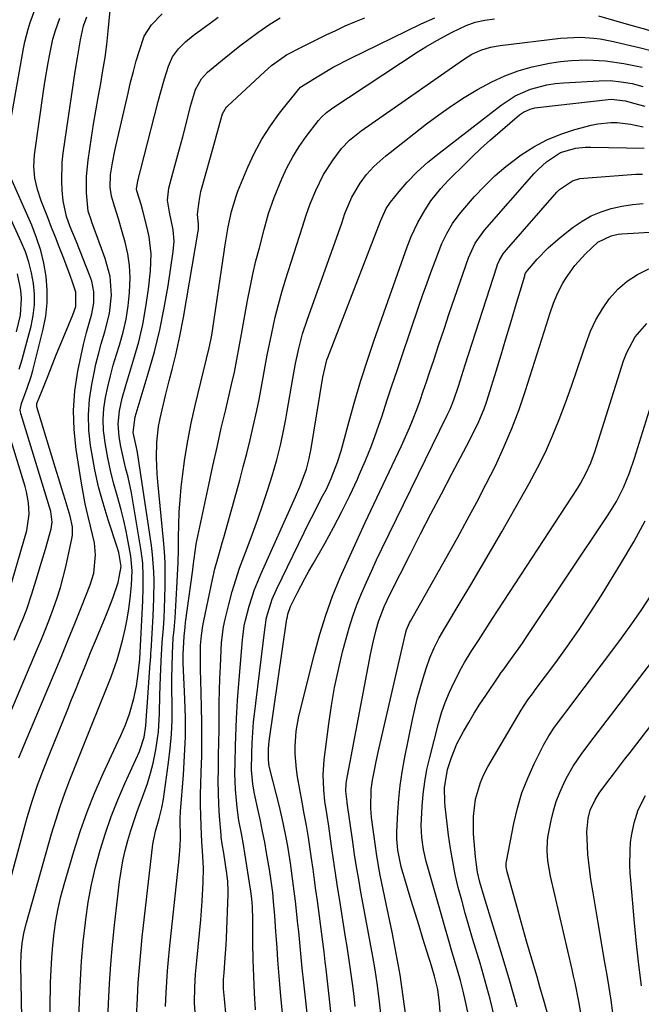
# Model space of a CAD drawing. Units: inches. Extents: x 1831303 to 1836640, y 473856 to 480303.
# Drawn here: x 1833422 to 1833581, y 474088 to 474340 of the extents above; entities that cross this region are included whole.
import ezdxf

# ---------------------------------------------------------------- set-up
doc = ezdxf.new("R2010")
doc.units = ezdxf.units.IN
doc.header["$MEASUREMENT"] = 0
doc.layers.add('7', color=7, linetype='Continuous')
doc.layers.add('8', color=7, linetype='Continuous')

msp = doc.modelspace()

# ---------------------------------------------------------------- linework, layer by layer
at = {"layer": '7', "color": 18}
for points in [[(1833419.45, 474314.41, 1874), (1833422.68, 474332.74, 1874), (1833423.02, 474334.43, 1874), (1833423.9, 474337.75, 1874), (1833424.44, 474339.39, 1874), (1833425.63, 474342.63, 1874)], [(1833422.29, 474084.58, 1882), (1833422.07, 474098.2, 1882), (1833422.13, 474100.92, 1882), (1833422.37, 474103.63, 1882), (1833422.82, 474106.32, 1882), (1833423.46, 474108.96, 1882), (1833429.91, 474131.69, 1882), (1833430.96, 474135.2, 1882), (1833432.08, 474138.68, 1882), (1833433.31, 474142.13, 1882), (1833434.6, 474145.56, 1882), (1833435.95, 474148.97, 1882), (1833437.3, 474152.38, 1882), (1833438.66, 474155.78, 1882), (1833440.02, 474159.18, 1882), (1833444.29, 474169.8, 1882), (1833445.13, 474171.93, 1882), (1833446.68, 474176.23, 1882), (1833447.31, 474178.42, 1882), (1833448.12, 474181.55, 1882), (1833448.73, 474184.12, 1882), (1833449.26, 474186.71, 1882), (1833449.68, 474189.32, 1882), (1833450.03, 474191.95, 1882), (1833450.4, 474195.37, 1882), (1833450.58, 474199.08, 1882), (1833450.22, 474202.77, 1882), (1833449.55, 474206.47, 1882), (1833449.01, 474209.23, 1882), (1833448.4, 474211.97, 1882), (1833447.7, 474214.69, 1882), (1833446.66, 474218.36, 1882), (1833445.77, 474221.55, 1882), (1833444.96, 474224.76, 1882), (1833444.29, 474228, 1882), (1833443.69, 474231.26, 1882), (1833443.23, 474235.01, 1882), (1833443.13, 474237.81, 1882), (1833443.32, 474240.61, 1882), (1833443.71, 474243.4, 1882), (1833444.3, 474246.17, 1882), (1833444.96, 474248.93, 1882), (1833445.71, 474251.67, 1882), (1833446.52, 474254.39, 1882), (1833447.29, 474256.82, 1882), (1833448.22, 474260.15, 1882), (1833448.98, 474263.5, 1882), (1833449.51, 474266.9, 1882), (1833449.87, 474270.33, 1882), (1833449.99, 474274.15, 1882), (1833449.85, 474277.19, 1882), (1833449.39, 474280.21, 1882), (1833448.74, 474283.2, 1882), (1833448.02, 474285.83, 1882), (1833447.07, 474289.15, 1882), (1833446.04, 474292.44, 1882), (1833445.24, 474294.98, 1882), (1833444.87, 474297.29, 1882), (1833445.01, 474300.4, 1882), (1833445.54, 474303.48, 1882), (1833446.14, 474306.55, 1882), (1833446.47, 474308.08, 1882), (1833449.49, 474321.36, 1882), (1833450.14, 474324.11, 1882), (1833450.84, 474326.85, 1882), (1833451.59, 474329.58, 1882), (1833452.39, 474332.29, 1882), (1833453.64, 474335.93, 1882), (1833455.45, 474338.84, 1882), (1833458.24, 474341.67, 1882)], [(1833416.75, 474156.58, 1876), (1833426.32, 474179.18, 1876), (1833427.39, 474181.74, 1876), (1833428.43, 474184.31, 1876), (1833429.43, 474186.89, 1876), (1833430.41, 474189.48, 1876), (1833431.32, 474192.1, 1876), (1833432.16, 474194.74, 1876), (1833432.88, 474197.41, 1876), (1833433.53, 474200.1, 1876), (1833435.17, 474207.63, 1876), (1833435.28, 474208.3, 1876), (1833435.27, 474210.35, 1876), (1833434.66, 474213.04, 1876), (1833433.36, 474217.27, 1876), (1833432.51, 474220.04, 1876), (1833431.66, 474222.82, 1876), (1833430.81, 474225.6, 1876), (1833429.97, 474228.38, 1876), (1833426.13, 474241.06, 1876), (1833426.09, 474241.28, 1876), (1833426.14, 474241.84, 1876), (1833426.9, 474243.79, 1876), (1833427.31, 474244.82, 1876), (1833429, 474249.08, 1876), (1833430.06, 474251.72, 1876), (1833431.12, 474254.36, 1876), (1833432.2, 474256.99, 1876), (1833433.29, 474259.62, 1876), (1833435.35, 474264.6, 1876), (1833436.14, 474266.71, 1876), (1833436.15, 474270.42, 1876), (1833435.21, 474273.18, 1876), (1833434.33, 474275.61, 1876), (1833432.86, 474279.44, 1876), (1833431.89, 474281.96, 1876), (1833430.91, 474284.47, 1876), (1833429.92, 474286.98, 1876), (1833428.94, 474289.49, 1876), (1833427.24, 474293.78, 1876), (1833426.28, 474296.63, 1876), (1833425.64, 474299.57, 1876), (1833425.37, 474302.56, 1876), (1833425.56, 474305.55, 1876), (1833427.95, 474322.43, 1876), (1833428.28, 474324.65, 1876), (1833429.02, 474329.09, 1876), (1833429.44, 474331.3, 1876), (1833430.2, 474335.15, 1876), (1833430.88, 474337.36, 1876), (1833432.05, 474340.5, 1876)], [(1833421.49, 474151.19, 1878), (1833422.97, 474154.71, 1878), (1833430.55, 474172.7, 1878), (1833432.33, 474176.97, 1878), (1833434.09, 474181.24, 1878), (1833435.83, 474185.52, 1878), (1833437.55, 474189.81, 1878), (1833439.8, 474195.46, 1878), (1833440.72, 474198.46, 1878), (1833441.18, 474203.14, 1878), (1833440.89, 474206.25, 1878), (1833439.88, 474210.45, 1878), (1833439.18, 474213.33, 1878), (1833438.53, 474216.21, 1878), (1833437.97, 474219.11, 1878), (1833437.47, 474222.02, 1878), (1833436.19, 474230.07, 1878), (1833435.67, 474235.1, 1878), (1833435.51, 474240.12, 1878), (1833435.9, 474245.13, 1878), (1833436.66, 474250.13, 1878), (1833438.08, 474256.98, 1878), (1833438.82, 474260.1, 1878), (1833440.24, 474264.87, 1878), (1833440.7, 474267.66, 1878), (1833440.7, 474270.48, 1878), (1833440.19, 474273.24, 1878), (1833439.74, 474274.58, 1878), (1833436.3, 474283.26, 1878), (1833434.7, 474287.09, 1878), (1833433.69, 474289.79, 1878), (1833432.86, 474293.76, 1878), (1833432.62, 474296.47, 1878), (1833432.49, 474298.85, 1878), (1833432.63, 474303.58, 1878), (1833432.89, 474305.94, 1878), (1833435.97, 474326.85, 1878), (1833436.52, 474330.34, 1878), (1833437.34, 474335, 1878), (1833438.12, 474338.59, 1878), (1833438.9, 474340.89, 1878)], [(1833429.34, 474073.85, 1884), (1833429.67, 474093.7, 1884), (1833429.78, 474096.87, 1884), (1833429.95, 474100.03, 1884), (1833430.21, 474103.19, 1884), (1833430.54, 474106.34, 1884), (1833431, 474109.47, 1884), (1833431.57, 474112.58, 1884), (1833432.29, 474115.66, 1884), (1833433.11, 474118.72, 1884), (1833435.63, 474127.21, 1884), (1833437.26, 474132.3, 1884), (1833439.04, 474137.33, 1884), (1833441.02, 474142.29, 1884), (1833443.15, 474147.19, 1884), (1833446.36, 474154.17, 1884), (1833447.61, 474156.91, 1884), (1833448.83, 474159.66, 1884), (1833449.9, 474162.46, 1884), (1833450.95, 474166.34, 1884), (1833451.61, 474169.51, 1884), (1833452.09, 474172.7, 1884), (1833452.52, 474176.4, 1884), (1833452.53, 474176.5, 1884), (1833453.28, 474191.36, 1884), (1833453.39, 474194.57, 1884), (1833453.4, 474197.78, 1884), (1833453.24, 474200.98, 1884), (1833452.84, 474204.15, 1884), (1833450.73, 474216.97, 1884), (1833450.37, 474218.99, 1884), (1833449.49, 474222.99, 1884), (1833448.93, 474225.16, 1884), (1833448.45, 474227.06, 1884), (1833447.62, 474230.87, 1884), (1833447.19, 474233.33, 1884), (1833446.94, 474236.65, 1884), (1833447.27, 474239.97, 1884), (1833447.99, 474243.26, 1884), (1833448.89, 474246.51, 1884), (1833450.99, 474253.28, 1884), (1833452.22, 474257.68, 1884), (1833453.28, 474262.12, 1884), (1833454.08, 474266.61, 1884), (1833454.72, 474271.13, 1884), (1833455.25, 474275.84, 1884), (1833455.4, 474280.22, 1884), (1833454.89, 474284.56, 1884), (1833454.4, 474286.88, 1884), (1833453.4, 474290.85, 1884), (1833452.83, 474292.81, 1884), (1833451.75, 474296.3, 1884), (1833451.65, 474296.73, 1884), (1833451.98, 474298.91, 1884), (1833452.67, 474301.51, 1884), (1833457.19, 474319.17, 1884), (1833457.71, 474321.11, 1884), (1833458.83, 474324.98, 1884), (1833459.87, 474328.28, 1884), (1833460.9, 474330.59, 1884), (1833462.39, 474332.64, 1884), (1833464.2, 474334.46, 1884), (1833466.19, 474336.09, 1884), (1833468.35, 474337.68, 1884), (1833471.16, 474339.77, 1884), (1833472.57, 474340.81, 1884)], [(1833436.76, 474079.21, 1886), (1833437.07, 474089.3, 1886), (1833437.29, 474094.23, 1886), (1833437.59, 474099.16, 1886), (1833438.03, 474104.08, 1886), (1833438.55, 474108.99, 1886), (1833438.64, 474109.75, 1886), (1833439.29, 474114.26, 1886), (1833440.1, 474118.73, 1886), (1833441.13, 474123.16, 1886), (1833442.32, 474127.55, 1886), (1833443.7, 474131.89, 1886), (1833445.2, 474136.18, 1886), (1833446.88, 474140.41, 1886), (1833448.68, 474144.6, 1886), (1833452.4, 474152.81, 1886), (1833453.62, 474156.49, 1886), (1833454.06, 474159.36, 1886), (1833454.3, 474163.17, 1886), (1833454.37, 474164.12, 1886), (1833455.19, 474175.49, 1886), (1833455.22, 474175.87, 1886), (1833455.32, 474177.42, 1886), (1833455.36, 474178.2, 1886), (1833455.39, 474178.59, 1886), (1833455.93, 474187.47, 1886), (1833456.13, 474191.99, 1886), (1833456.19, 474196.51, 1886), (1833456.13, 474198.77, 1886), (1833455.79, 474203.26, 1886), (1833455.5, 474205.5, 1886), (1833451.88, 474229.36, 1886), (1833451.65, 474230.64, 1886), (1833450.83, 474234.48, 1886), (1833451.33, 474238.51, 1886), (1833454.68, 474249.6, 1886), (1833456.23, 474255.14, 1886), (1833457.62, 474260.72, 1886), (1833458.76, 474266.36, 1886), (1833459.75, 474272.02, 1886), (1833461.08, 474280.81, 1886), (1833461.28, 474283.42, 1886), (1833461.06, 474286.35, 1886), (1833460.14, 474290.89, 1886), (1833459.62, 474293.92, 1886), (1833459.94, 474296.99, 1886), (1833460.99, 474300.87, 1886), (1833462.26, 474305.51, 1886), (1833463.49, 474310.16, 1886), (1833465.21, 474316.85, 1886), (1833465.52, 474318.01, 1886), (1833466.8, 474322.26, 1886), (1833468.27, 474324.98, 1886), (1833469.87, 474326.68, 1886), (1833473.64, 474329.87, 1886), (1833475.86, 474331.68, 1886), (1833478.1, 474333.45, 1886), (1833480.38, 474335.18, 1886), (1833482.69, 474336.87, 1886), (1833485.78, 474338.97, 1886), (1833488.44, 474340.63, 1886)], [(1833444.21, 474081.89, 1888), (1833444.46, 474088.26, 1888), (1833444.72, 474093.29, 1888), (1833445.05, 474098.31, 1888), (1833445.5, 474103.32, 1888), (1833446.03, 474108.32, 1888), (1833447.34, 474119.52, 1888), (1833447.71, 474122.17, 1888), (1833448.18, 474124.81, 1888), (1833448.77, 474127.41, 1888), (1833449.44, 474130.01, 1888), (1833450.21, 474132.57, 1888), (1833451.03, 474135.13, 1888), (1833451.91, 474137.66, 1888), (1833452.84, 474140.17, 1888), (1833454.47, 474144.64, 1888), (1833455.27, 474147.22, 1888), (1833455.93, 474149.83, 1888), (1833456.61, 474153.18, 1888), (1833457.26, 474157.82, 1888), (1833457.53, 474162.5, 1888), (1833457.65, 474167.2, 1888), (1833457.81, 474171.89, 1888), (1833457.98, 474175.93, 1888), (1833458.26, 474180.68, 1888), (1833458.53, 474184.4, 1888), (1833458.7, 474186.93, 1888), (1833458.83, 474189.47, 1888), (1833458.93, 474192.01, 1888), (1833459.02, 474195.27, 1888), (1833459.02, 474198.17, 1888), (1833458.97, 474201.07, 1888), (1833458.8, 474203.97, 1888), (1833458.58, 474206.86, 1888), (1833457.13, 474221.86, 1888), (1833456.97, 474223.89, 1888), (1833456.78, 474227.95, 1888), (1833456.83, 474232.01, 1888), (1833457.3, 474236.03, 1888), (1833457.7, 474238.02, 1888), (1833459.07, 474243.91, 1888), (1833460.02, 474247.72, 1888), (1833460.76, 474250.57, 1888), (1833461.69, 474254.34, 1888), (1833462.78, 474259.08, 1888), (1833463.68, 474263.86, 1888), (1833467.44, 474286.02, 1888), (1833467.5, 474286.41, 1888), (1833467.49, 474287.74, 1888), (1833467.24, 474290.34, 1888), (1833467.66, 474293.57, 1888), (1833468.16, 474296.12, 1888), (1833468.49, 474297.38, 1888), (1833471.64, 474308.59, 1888), (1833472.25, 474310.82, 1888), (1833473.23, 474314.53, 1888), (1833473.67, 474316.03, 1888), (1833474.73, 474317.79, 1888), (1833474.91, 474317.97, 1888), (1833484.46, 474326.82, 1888), (1833486.24, 474328.37, 1888), (1833490.08, 474331.13, 1888), (1833494.08, 474333.2, 1888), (1833496.77, 474334.53, 1888), (1833500.25, 474336.25, 1888), (1833502.68, 474337.41, 1888), (1833505.12, 474338.54, 1888), (1833507.59, 474339.6, 1888), (1833510.08, 474340.62, 1888)], [(1833459.06, 474087.48, 1892), (1833459.24, 474091.03, 1892), (1833459.41, 474093.84, 1892), (1833459.61, 474096.64, 1892), (1833459.85, 474099.44, 1892), (1833460.13, 474102.23, 1892), (1833462.61, 474125.34, 1892), (1833462.86, 474128.6, 1892), (1833462.88, 474130.61, 1892), (1833462.8, 474135.56, 1892), (1833462.92, 474137.46, 1892), (1833463.68, 474146.85, 1892), (1833463.98, 474151.71, 1892), (1833464.16, 474156.57, 1892), (1833464.16, 474161.43, 1892), (1833464.04, 474166.29, 1892), (1833463.64, 474175.38, 1892), (1833463.61, 474177.63, 1892), (1833463.85, 474182.35, 1892), (1833464.07, 474184.64, 1892), (1833464.22, 474185.78, 1892), (1833466.04, 474199.34, 1892), (1833466.17, 474200.27, 1892), (1833466.65, 474203.99, 1892), (1833466.96, 474205.83, 1892), (1833467.14, 474206.75, 1892), (1833470.17, 474221.1, 1892), (1833471.21, 474225.92, 1892), (1833472.27, 474230.73, 1892), (1833473.37, 474235.54, 1892), (1833474.49, 474240.34, 1892), (1833476, 474246.73, 1892), (1833476.71, 474249.94, 1892), (1833477.34, 474253.18, 1892), (1833477.92, 474256.41, 1892), (1833478.5, 474259.65, 1892), (1833480.06, 474268.21, 1892), (1833480.72, 474271.62, 1892), (1833481.44, 474275.02, 1892), (1833482.25, 474278.4, 1892), (1833483.11, 474281.76, 1892), (1833484.35, 474286.39, 1892), (1833485.49, 474290.55, 1892), (1833486.9, 474294.63, 1892), (1833488.86, 474299.39, 1892), (1833490.18, 474302.25, 1892), (1833491.64, 474305.03, 1892), (1833493.31, 474307.68, 1892), (1833495.13, 474310.25, 1892), (1833498.29, 474314.36, 1892), (1833499.03, 474315.22, 1892), (1833500.29, 474316.36, 1892), (1833501.2, 474317.04, 1892), (1833501.66, 474317.36, 1892), (1833523.55, 474331.8, 1892), (1833525.74, 474333.18, 1892), (1833527.95, 474334.51, 1892), (1833530.22, 474335.76, 1892), (1833532.52, 474336.95, 1892), (1833536.04, 474338.65, 1892), (1833538.4, 474339.48, 1892), (1833540.85, 474340.02, 1892), (1833543.34, 474340.36, 1892)], [(1833569.97, 474341.11, 1892), (1833577.64, 474338.92, 1892), (1833581.95, 474337.67, 1892), (1833586.25, 474336.38, 1892), (1833590.54, 474335.06, 1892), (1833594.82, 474333.71, 1892), (1833607.67, 474329.6, 1892), (1833609.67, 474328.92, 1892), (1833612.85, 474327.67, 1892), (1833615.66, 474326.11, 1892), (1833619.26, 474323.27, 1892), (1833622.24, 474320.94, 1892), (1833625.37, 474318.84, 1892), (1833627.8, 474317.45, 1892), (1833630.09, 474316.81, 1892), (1833631.3, 474316.72, 1892), (1833633.36, 474317.37, 1892), (1833634.7, 474319.06, 1892), (1833636.09, 474322.84, 1892), (1833636.98, 474327.03, 1892), (1833637.18, 474329.18, 1892), (1833637.46, 474335.73, 1892), (1833637.65, 474338.41, 1892), (1833637.92, 474341.08, 1892)], [(1833466.65, 474085.94, 1894), (1833466.46, 474088.41, 1894), (1833466.58, 474092.43, 1894), (1833466.79, 474095.82, 1894), (1833467.08, 474099.2, 1894), (1833468.11, 474109.71, 1894), (1833468.5, 474114.49, 1894), (1833468.73, 474119.28, 1894), (1833468.84, 474122.97, 1894), (1833468.58, 474127.36, 1894), (1833468.41, 474129.56, 1894), (1833468.2, 474133.78, 1894), (1833468.1, 474136.45, 1894), (1833468.05, 474139.11, 1894), (1833468.07, 474141.78, 1894), (1833468.13, 474144.44, 1894), (1833468.24, 474147.48, 1894), (1833468.35, 474151.66, 1894), (1833468.41, 474155.84, 1894), (1833468.39, 474160.02, 1894), (1833468.32, 474164.21, 1894), (1833468.14, 474171.08, 1894), (1833468.07, 474173.61, 1894), (1833468, 474176.15, 1894), (1833468.05, 474179.95, 1894), (1833468.27, 474182.49, 1894), (1833468.64, 474185, 1894), (1833468.88, 474186.25, 1894), (1833471.11, 474196.85, 1894), (1833471.74, 474199.55, 1894), (1833472.46, 474202.22, 1894), (1833473.23, 474204.89, 1894), (1833473.61, 474206.22, 1894), (1833473.98, 474207.56, 1894), (1833478.07, 474222.27, 1894), (1833478.99, 474225.69, 1894), (1833479.88, 474229.11, 1894), (1833480.73, 474232.54, 1894), (1833481.54, 474235.98, 1894), (1833482.44, 474240.06, 1894), (1833483.03, 474242.89, 1894), (1833483.58, 474245.73, 1894), (1833484.1, 474248.57, 1894), (1833484.61, 474251.42, 1894), (1833485.13, 474254.26, 1894), (1833485.69, 474257.09, 1894), (1833486.27, 474259.92, 1894), (1833487.18, 474263.99, 1894), (1833487.98, 474267.21, 1894), (1833488.87, 474270.4, 1894), (1833489.83, 474273.57, 1894), (1833494.16, 474287.11, 1894), (1833495.09, 474290.09, 1894), (1833496.14, 474293.02, 1894), (1833497.54, 474296.41, 1894), (1833499.52, 474300.49, 1894), (1833501.99, 474304.29, 1894), (1833504.14, 474307.15, 1894), (1833506.15, 474309.26, 1894), (1833509.21, 474311.67, 1894), (1833535.35, 474329.96, 1894), (1833537.52, 474331.29, 1894), (1833539.84, 474332.34, 1894), (1833542.28, 474333.09, 1894), (1833544.78, 474333.55, 1894), (1833560.25, 474335.37, 1894), (1833561.94, 474335.53, 1894), (1833565.33, 474335.63, 1894), (1833568.73, 474335.42, 1894), (1833570.42, 474335.22, 1894), (1833573.75, 474334.59, 1894), (1833577.07, 474333.82, 1894), (1833580.38, 474333.01, 1894), (1833583.68, 474332.16, 1894)], [(1833474.64, 474084.91, 1896), (1833474.18, 474089.5, 1896), (1833473.9, 474092, 1896), (1833473.94, 474094.41, 1896), (1833474.07, 474096.17, 1896), (1833474.37, 474099.99, 1896), (1833474.58, 474103.32, 1896), (1833474.66, 474104.99, 1896), (1833475.14, 474116.25, 1896), (1833475.15, 474116.92, 1896), (1833475.04, 474119.56, 1896), (1833474.89, 474120.88, 1896), (1833474.8, 474121.53, 1896), (1833473.98, 474126.8, 1896), (1833473.59, 474129.12, 1896), (1833473.35, 474130.87, 1896), (1833473.29, 474131.46, 1896), (1833472.94, 474136.26, 1896), (1833472.76, 474139.25, 1896), (1833472.63, 474142.24, 1896), (1833472.6, 474145.23, 1896), (1833472.62, 474148.22, 1896), (1833472.69, 474151.88, 1896), (1833472.74, 474155.1, 1896), (1833472.78, 474158.31, 1896), (1833472.82, 474162.22, 1896), (1833472.86, 474165.31, 1896), (1833472.92, 474168.39, 1896), (1833473.01, 474171.48, 1896), (1833473.12, 474174.56, 1896), (1833473.29, 474178.71, 1896), (1833473.41, 474180.72, 1896), (1833473.91, 474184.72, 1896), (1833474.34, 474186.69, 1896), (1833475.37, 474190.77, 1896), (1833476.19, 474193.78, 1896), (1833477.07, 474196.76, 1896), (1833478.06, 474199.71, 1896), (1833479.12, 474202.64, 1896), (1833479.95, 474204.82, 1896), (1833481.35, 474208.55, 1896), (1833482.7, 474212.3, 1896), (1833484, 474216.06, 1896), (1833485.26, 474219.85, 1896), (1833486.4, 474223.38, 1896), (1833487.62, 474227.45, 1896), (1833488.63, 474231.58, 1896), (1833489.48, 474235.74, 1896), (1833489.87, 474237.83, 1896), (1833490.24, 474239.93, 1896), (1833491.64, 474248.24, 1896), (1833492.35, 474252.1, 1896), (1833493.19, 474255.92, 1896), (1833494.19, 474259.71, 1896), (1833495.4, 474263.43, 1896), (1833504.13, 474287.83, 1896), (1833504.28, 474288.27, 1896), (1833504.59, 474289.17, 1896), (1833505.03, 474290.52, 1896), (1833506.79, 474294.7, 1896), (1833508.89, 474298.31, 1896), (1833510.57, 474300.49, 1896), (1833512.44, 474302.52, 1896), (1833515.51, 474305.29, 1896), (1833516.59, 474306.16, 1896), (1833525.9, 474313.44, 1896), (1833529.06, 474315.8, 1896), (1833532.27, 474318.08, 1896), (1833535.57, 474320.24, 1896), (1833538.94, 474322.3, 1896), (1833542.6, 474324.27, 1896), (1833545.95, 474325.8, 1896), (1833549.41, 474327.03, 1896), (1833552.96, 474328.06, 1896), (1833554.56, 474328.45, 1896), (1833557.38, 474329.03, 1896), (1833560.22, 474329.47, 1896), (1833563.08, 474329.71, 1896), (1833566.97, 474329.82, 1896), (1833571.73, 474329.6, 1896), (1833576.44, 474328.94, 1896), (1833581.11, 474327.95, 1896)], [(1833482.1, 474086.62, 1898), (1833481.85, 474090.91, 1898), (1833481.66, 474095.2, 1898), (1833481.54, 474099.5, 1898), (1833481.47, 474103.79, 1898), (1833481.41, 474111.02, 1898), (1833481.39, 474111.71, 1898), (1833481.34, 474113.07, 1898), (1833481.2, 474115.11, 1898), (1833481.05, 474116.33, 1898), (1833480.93, 474117.13, 1898), (1833480.86, 474117.54, 1898), (1833479.39, 474126.76, 1898), (1833479.12, 474128.44, 1898), (1833478.51, 474131.79, 1898), (1833477.88, 474135.14, 1898), (1833477.39, 474138.5, 1898), (1833477, 474143.08, 1898), (1833476.86, 474147.28, 1898), (1833476.88, 474149.76, 1898), (1833476.99, 474154.35, 1898), (1833477.13, 474158.94, 1898), (1833477.23, 474161.27, 1898), (1833477.51, 474165.87, 1898), (1833477.69, 474168.17, 1898), (1833478.82, 474181.36, 1898), (1833478.89, 474182.09, 1898), (1833479.25, 474184.98, 1898), (1833479.54, 474186.41, 1898), (1833480.52, 474190, 1898), (1833481.87, 474194.23, 1898), (1833483.54, 474198.34, 1898), (1833492.39, 474218.02, 1898), (1833493.49, 474220.57, 1898), (1833495.21, 474225.11, 1898), (1833495.9, 474227.82, 1898), (1833496.15, 474229.19, 1898), (1833496.27, 474229.88, 1898), (1833499.33, 474248.66, 1898), (1833500.42, 474253.04, 1898), (1833500.64, 474253.64, 1898), (1833514.16, 474288.53, 1898), (1833514.22, 474288.69, 1898), (1833514.44, 474289.32, 1898), (1833515.56, 474291.81, 1898), (1833516.67, 474293.44, 1898), (1833518.87, 474296.15, 1898), (1833520.97, 474298.58, 1898), (1833523.56, 474301.19, 1898), (1833526.28, 474303.65, 1898), (1833529.13, 474305.98, 1898), (1833545.03, 474318.27, 1898), (1833548.63, 474320.61, 1898), (1833552.56, 474322.33, 1898), (1833556.71, 474323.44, 1898), (1833558.84, 474323.77, 1898), (1833560.98, 474323.98, 1898), (1833570.15, 474324.51, 1898), (1833572.96, 474324.53, 1898), (1833575.77, 474324.27, 1898), (1833578.54, 474323.76, 1898), (1833581.28, 474323.07, 1898)], [(1833499.53, 474047.96, 1902), (1833494.47, 474093.57, 1902), (1833494.08, 474097.33, 1902), (1833493.72, 474101.1, 1902), (1833493.37, 474104.87, 1902), (1833493.18, 474106.75, 1902), (1833492.98, 474108.63, 1902), (1833492.34, 474114.45, 1902), (1833491.88, 474118.35, 1902), (1833491.37, 474122.24, 1902), (1833491.08, 474124.19, 1902), (1833490.45, 474128.06, 1902), (1833490.05, 474130.35, 1902), (1833489.2, 474134.56, 1902), (1833488.23, 474138.73, 1902), (1833485.73, 474148.68, 1902), (1833485.64, 474149.07, 1902), (1833485.41, 474150.66, 1902), (1833485.43, 474153.3, 1902), (1833485.54, 474154.61, 1902), (1833485.65, 474155.48, 1902), (1833490.17, 474186.72, 1902), (1833490.19, 474186.88, 1902), (1833490.39, 474187.96, 1902), (1833491.06, 474189.91, 1902), (1833492.79, 474193.3, 1902), (1833494.78, 474197.09, 1902), (1833495.82, 474198.97, 1902), (1833496.87, 474200.84, 1902), (1833499.86, 474206.08, 1902), (1833502.1, 474210.12, 1902), (1833504.25, 474214.21, 1902), (1833506.28, 474218.36, 1902), (1833508.23, 474222.55, 1902), (1833508.69, 474223.58, 1902), (1833510.28, 474227.31, 1902), (1833511.8, 474231.08, 1902), (1833513.2, 474234.88, 1902), (1833514.52, 474238.73, 1902), (1833515.79, 474242.59, 1902), (1833517.06, 474246.44, 1902), (1833518.36, 474250.29, 1902), (1833519.66, 474254.14, 1902), (1833523.9, 474266.58, 1902), (1833524.92, 474269.53, 1902), (1833525.97, 474272.48, 1902), (1833527.04, 474275.41, 1902), (1833528.14, 474278.34, 1902), (1833529.87, 474282.81, 1902), (1833531.12, 474285.43, 1902), (1833532.57, 474287.93, 1902), (1833534.25, 474290.28, 1902), (1833535.17, 474291.4, 1902), (1833538.19, 474294.84, 1902), (1833540.74, 474297.56, 1902), (1833543.4, 474300.15, 1902), (1833546.24, 474302.54, 1902), (1833550.17, 474305.5, 1902), (1833553.4, 474307.56, 1902), (1833556.75, 474309.36, 1902), (1833560.27, 474310.8, 1902), (1833563.91, 474312, 1902), (1833568.1, 474313.12, 1902), (1833569.74, 474313.48, 1902), (1833573.07, 474313.81, 1902), (1833574.76, 474313.78, 1902), (1833578.11, 474313.41, 1902), (1833581.42, 474312.72, 1902)], [(1833501.66, 474083.77, 1904), (1833501.12, 474088.63, 1904), (1833500.19, 474097.09, 1904), (1833500.12, 474097.72, 1904), (1833499.98, 474098.98, 1904), (1833499.68, 474101.5, 1904), (1833499.6, 474102.13, 1904), (1833497.97, 474114.55, 1904), (1833497.61, 474117.26, 1904), (1833497.24, 474119.98, 1904), (1833496.87, 474122.69, 1904), (1833496.49, 474125.4, 1904), (1833496.15, 474127.8, 1904), (1833495.69, 474130.82, 1904), (1833495.16, 474133.84, 1904), (1833494.6, 474136.84, 1904), (1833494.06, 474139.86, 1904), (1833492.9, 474146.34, 1904), (1833492.61, 474148.27, 1904), (1833492.29, 474152.16, 1904), (1833492.26, 474154.12, 1904), (1833492.53, 474158.01, 1904), (1833493.25, 474161.85, 1904), (1833497.19, 474177.83, 1904), (1833498.56, 474182.8, 1904), (1833500.09, 474187.71, 1904), (1833501.88, 474192.54, 1904), (1833503.83, 474197.31, 1904), (1833505.93, 474202.02, 1904), (1833508.06, 474206.73, 1904), (1833510.23, 474211.42, 1904), (1833512.42, 474216.09, 1904), (1833519.51, 474231.01, 1904), (1833520.56, 474233.31, 1904), (1833521.57, 474235.62, 1904), (1833522.51, 474237.96, 1904), (1833523.4, 474240.31, 1904), (1833524.26, 474242.69, 1904), (1833525.09, 474245.06, 1904), (1833525.91, 474247.45, 1904), (1833526.71, 474249.84, 1904), (1833527.75, 474252.99, 1904), (1833529.06, 474256.96, 1904), (1833530.39, 474260.92, 1904), (1833531.74, 474264.88, 1904), (1833533.1, 474268.83, 1904), (1833536.68, 474279.14, 1904), (1833537.05, 474280.11, 1904), (1833538.39, 474282.91, 1904), (1833540.79, 474286.28, 1904), (1833553.5, 474300.75, 1904), (1833554.49, 474301.81, 1904), (1833556.63, 474303.76, 1904), (1833560.25, 474306.12, 1904), (1833564.03, 474307.23, 1904), (1833566.65, 474307.51, 1904), (1833567.98, 474307.53, 1904), (1833581.65, 474307.26, 1904)], [(1833420.35, 474181.26, 1874), (1833422.07, 474185.45, 1874), (1833422.45, 474186.4, 1874), (1833423.54, 474189.26, 1874), (1833424.85, 474193.13, 1874), (1833426.33, 474197.89, 1874), (1833427.01, 474200.13, 1874), (1833428.32, 474204.63, 1874), (1833429.8, 474209.83, 1874), (1833429.92, 474210.38, 1874), (1833430.06, 474211.48, 1874), (1833429.69, 474214.22, 1874), (1833422.04, 474239.33, 1874), (1833421.96, 474239.65, 1874), (1833421.88, 474240.3, 1874), (1833422.17, 474241.92, 1874), (1833423.66, 474245.77, 1874), (1833424.65, 474248.8, 1874), (1833425.07, 474250.34, 1874), (1833427.77, 474260.93, 1874), (1833428.42, 474264.28, 1874), (1833428.81, 474267.63, 1874), (1833428.8, 474271.01, 1874), (1833428.54, 474274.41, 1874), (1833427.93, 474277.77, 1874), (1833427.14, 474281.08, 1874), (1833426.07, 474284.32, 1874), (1833424.82, 474287.5, 1874), (1833418.79, 474301.15, 1874)], [(1833421.57, 474250.67, 1872), (1833422.35, 474253.18, 1872), (1833423.07, 474255.71, 1872), (1833424.64, 474261.68, 1872), (1833425.18, 474264.39, 1872), (1833425.51, 474267.12, 1872), (1833425.51, 474269.87, 1872), (1833425.29, 474272.63, 1872), (1833424.78, 474275.36, 1872), (1833424.11, 474278.05, 1872), (1833423.21, 474280.67, 1872), (1833422.16, 474283.25, 1872), (1833415.14, 474298.46, 1872)], [(1833507.68, 474087.48, 1906), (1833507.35, 474090.16, 1906), (1833507.01, 474092.84, 1906), (1833506.63, 474095.83, 1906), (1833506.3, 474098.2, 1906), (1833505.56, 474102.91, 1906), (1833505.19, 474105.27, 1906), (1833503.7, 474114.66, 1906), (1833503.16, 474118.13, 1906), (1833502.63, 474121.61, 1906), (1833502.12, 474125.08, 1906), (1833501.62, 474128.56, 1906), (1833500.89, 474133.71, 1906), (1833500.46, 474136.42, 1906), (1833499.88, 474140.04, 1906), (1833499.58, 474142.97, 1906), (1833499.43, 474146.81, 1906), (1833499.7, 474150.64, 1906), (1833500.89, 474159.89, 1906), (1833501.58, 474164.54, 1906), (1833502.38, 474169.18, 1906), (1833503.35, 474173.78, 1906), (1833504.43, 474178.35, 1906), (1833505.22, 474181.4, 1906), (1833506.07, 474184.42, 1906), (1833507.01, 474187.4, 1906), (1833508.08, 474190.34, 1906), (1833509.25, 474193.25, 1906), (1833510.51, 474196.12, 1906), (1833511.79, 474198.98, 1906), (1833513.12, 474201.83, 1906), (1833514.48, 474204.66, 1906), (1833531.21, 474238.88, 1906), (1833531.93, 474240.45, 1906), (1833532.91, 474242.85, 1906), (1833534.08, 474246.35, 1906), (1833534.94, 474249.04, 1906), (1833535.8, 474251.74, 1906), (1833543.91, 474276.86, 1906), (1833544.12, 474277.45, 1906), (1833544.62, 474278.6, 1906), (1833545.58, 474280.22, 1906), (1833546.36, 474281.2, 1906), (1833559.28, 474295.98, 1906), (1833559.99, 474296.7, 1906), (1833563.31, 474298.91, 1906), (1833565.21, 474299.47, 1906), (1833566.2, 474299.6, 1906), (1833579.54, 474300.56, 1906), (1833581.22, 474300.63, 1906)], [(1833514.75, 474081.39, 1908), (1833513.69, 474090.12, 1908), (1833513.25, 474093.52, 1908), (1833512.75, 474096.91, 1908), (1833512.19, 474100.29, 1908), (1833511.52, 474104, 1908), (1833510.91, 474107.2, 1908), (1833510.31, 474110.4, 1908), (1833509.71, 474113.61, 1908), (1833509.12, 474116.81, 1908), (1833508.56, 474120.02, 1908), (1833508.02, 474123.23, 1908), (1833507.51, 474126.45, 1908), (1833507.04, 474129.68, 1908), (1833505.62, 474139.61, 1908), (1833505.58, 474139.91, 1908), (1833505.24, 474142.67, 1908), (1833505.31, 474144.54, 1908), (1833505.41, 474145.16, 1908), (1833511.61, 474177.62, 1908), (1833512.27, 474180.8, 1908), (1833513.05, 474183.96, 1908), (1833513.63, 474186.06, 1908), (1833515.15, 474190.06, 1908), (1833516.52, 474192.96, 1908), (1833521.78, 474203.38, 1908), (1833524.4, 474208.52, 1908), (1833527.04, 474213.66, 1908), (1833529.71, 474218.77, 1908), (1833532.41, 474223.88, 1908), (1833536.18, 474230.95, 1908), (1833537.79, 474234.09, 1908), (1833539.31, 474237.28, 1908), (1833540.67, 474240.53, 1908), (1833541.26, 474242.19, 1908), (1833541.81, 474243.86, 1908), (1833543.74, 474250.18, 1908), (1833545, 474254.32, 1908), (1833546.26, 474258.45, 1908), (1833547.5, 474262.6, 1908), (1833548.73, 474266.74, 1908), (1833551.06, 474274.6, 1908), (1833551.13, 474274.81, 1908), (1833551.3, 474275.22, 1908), (1833551.77, 474275.97, 1908), (1833554.28, 474278.84, 1908), (1833557.07, 474281.75, 1908), (1833560.12, 474284.38, 1908), (1833563.46, 474287, 1908), (1833565.73, 474288.55, 1908), (1833568.09, 474289.91, 1908), (1833570.6, 474290.97, 1908), (1833573.22, 474291.82, 1908), (1833575.92, 474292.4, 1908), (1833578.64, 474292.84, 1908), (1833581.39, 474293.05, 1908)], [(1833533.1, 474035.42, 1912), (1833529.22, 474088.4, 1912), (1833528.78, 474091.85, 1912), (1833527.97, 474095.24, 1912), (1833526.9, 474098.78, 1912), (1833526.58, 474099.83, 1912), (1833524.99, 474104.93, 1912), (1833523.99, 474108.15, 1912), (1833523, 474111.38, 1912), (1833522.02, 474114.61, 1912), (1833521.04, 474117.84, 1912), (1833519.41, 474123.26, 1912), (1833518.53, 474127.56, 1912), (1833518.31, 474130.33, 1912), (1833518.32, 474132.26, 1912), (1833518.55, 474137.24, 1912), (1833518.79, 474140.68, 1912), (1833519.13, 474144.12, 1912), (1833519.64, 474147.53, 1912), (1833520.25, 474150.93, 1912), (1833522.31, 474160.98, 1912), (1833522.9, 474163.65, 1912), (1833523.54, 474166.31, 1912), (1833524.26, 474168.94, 1912), (1833525.04, 474171.56, 1912), (1833525.82, 474174.06, 1912), (1833526.77, 474176.74, 1912), (1833527.9, 474179.35, 1912), (1833529.19, 474181.89, 1912), (1833530.6, 474184.37, 1912), (1833534.56, 474190.93, 1912), (1833537.26, 474195.44, 1912), (1833539.94, 474199.97, 1912), (1833542.58, 474204.51, 1912), (1833545.19, 474209.07, 1912), (1833552.19, 474221.4, 1912), (1833554.34, 474225.39, 1912), (1833556.36, 474229.44, 1912), (1833558.18, 474233.59, 1912), (1833559.89, 474237.79, 1912), (1833561.46, 474242.04, 1912), (1833563.01, 474246.31, 1912), (1833564.5, 474250.6, 1912), (1833565.95, 474254.89, 1912), (1833566.77, 474257.36, 1912), (1833567.94, 474260.38, 1912), (1833569.3, 474263.31, 1912), (1833570.95, 474266.08, 1912), (1833572.78, 474268.76, 1912), (1833574.93, 474271.14, 1912), (1833577.28, 474273.24, 1912), (1833579.95, 474274.93, 1912), (1833582.83, 474276.35, 1912)], [(1833536.48, 474086.05, 1914), (1833535.91, 474088.77, 1914), (1833535.29, 474091.48, 1914), (1833534.59, 474094.17, 1914), (1833533.84, 474096.84, 1914), (1833532.5, 474101.35, 1914), (1833531.54, 474104.63, 1914), (1833530.58, 474107.92, 1914), (1833529.64, 474111.21, 1914), (1833526.21, 474123.16, 1914), (1833525.81, 474124.66, 1914), (1833525.15, 474127.7, 1914), (1833524.7, 474130.78, 1914), (1833524.55, 474133.87, 1914), (1833524.77, 474138.69, 1914), (1833525.05, 474141.87, 1914), (1833525.44, 474145.02, 1914), (1833526.03, 474148.15, 1914), (1833526.73, 474151.25, 1914), (1833528.98, 474159.95, 1914), (1833529.79, 474162.68, 1914), (1833530.7, 474165.37, 1914), (1833531.79, 474167.98, 1914), (1833533, 474170.56, 1914), (1833534.84, 474174.19, 1914), (1833535.62, 474175.62, 1914), (1833537.38, 474178.37, 1914), (1833539.19, 474181.19, 1914), (1833541.01, 474184, 1914), (1833542.83, 474186.81, 1914), (1833564.54, 474220.11, 1914), (1833565.33, 474221.38, 1914), (1833566.74, 474223.99, 1914), (1833567.95, 474226.71, 1914), (1833569, 474229.49, 1914), (1833569.47, 474230.91, 1914), (1833576.38, 474252.82, 1914), (1833577.19, 474254.96, 1914), (1833579.38, 474258.94, 1914), (1833582.34, 474262.4, 1914)], [(1833543.29, 474084.78, 1916), (1833542.18, 474089.41, 1916), (1833540.95, 474094.01, 1916), (1833539.63, 474098.58, 1916), (1833537.71, 474104.89, 1916), (1833536.75, 474108.15, 1916), (1833535.81, 474111.42, 1916), (1833534.92, 474114.7, 1916), (1833534.06, 474117.99, 1916), (1833533.29, 474121.3, 1916), (1833532.61, 474124.62, 1916), (1833532.05, 474127.97, 1916), (1833531.58, 474131.34, 1916), (1833530.69, 474138.7, 1916), (1833530.58, 474139.89, 1916), (1833530.53, 474143.48, 1916), (1833531.31, 474148.18, 1916), (1833532.28, 474151.29, 1916), (1833533.71, 474154.75, 1916), (1833535.38, 474157.89, 1916), (1833536.74, 474160.25, 1916), (1833538.13, 474162.59, 1916), (1833539.58, 474164.89, 1916), (1833541.08, 474167.17, 1916), (1833544.41, 474172.09, 1916), (1833545.03, 474172.98, 1916), (1833545.51, 474173.63, 1916), (1833547.43, 474176.24, 1916), (1833549.49, 474179.1, 1916), (1833550.49, 474180.54, 1916), (1833551.47, 474182, 1916), (1833572.45, 474213.42, 1916), (1833574.54, 474216.83, 1916), (1833576.33, 474220.4, 1916), (1833577.87, 474224.1, 1916), (1833579.18, 474227.88, 1916), (1833585.61, 474248.35, 1916)], [(1833418.38, 474191.48, 1872), (1833423.57, 474209.34, 1872), (1833424.2, 474213.57, 1872), (1833424.03, 474216.44, 1872), (1833423.51, 474219.26, 1872), (1833423.13, 474220.65, 1872), (1833417.94, 474237.59, 1872)], [(1833549.09, 474087.34, 1918), (1833547.25, 474093.98, 1918), (1833545.29, 474100.59, 1918), (1833540.67, 474115.55, 1918), (1833539.6, 474119.35, 1918), (1833539.01, 474121.91, 1918), (1833538.59, 474124.5, 1918), (1833538.46, 474125.8, 1918), (1833537.98, 474131.74, 1918), (1833537.92, 474136.19, 1918), (1833538.48, 474140.62, 1918), (1833539.7, 474144.88, 1918), (1833540.59, 474146.91, 1918), (1833541.62, 474148.88, 1918), (1833550.14, 474163.35, 1918), (1833551.87, 474165.99, 1918), (1833553.28, 474167.91, 1918), (1833553.75, 474168.54, 1918), (1833559, 474175.57, 1918), (1833562.04, 474179.76, 1918), (1833565.01, 474183.99, 1918), (1833567.86, 474188.31, 1918), (1833570.64, 474192.67, 1918), (1833575.87, 474201.14, 1918), (1833578.98, 474206.46, 1918), (1833581.9, 474211.88, 1918)], [(1833565.65, 474084.48, 1922), (1833564.89, 474088.77, 1922), (1833563.96, 474093.53, 1922), (1833563.59, 474095.24, 1922), (1833563.2, 474096.95, 1922), (1833557.62, 474120.9, 1922), (1833556.95, 474124.78, 1922), (1833556.77, 474127.39, 1922), (1833556.91, 474129.99, 1922), (1833557.1, 474131.28, 1922), (1833557.83, 474135.13, 1922), (1833558.4, 474137.58, 1922), (1833559.11, 474139.98, 1922), (1833560.02, 474142.31, 1922), (1833561.07, 474144.6, 1922), (1833561.7, 474145.84, 1922), (1833563.49, 474149.03, 1922), (1833565.54, 474152.05, 1922), (1833567.72, 474154.98, 1922), (1833568.83, 474156.44, 1922), (1833569.94, 474157.9, 1922), (1833595.28, 474191.02, 1922)], [(1833573.65, 474085.9, 1924), (1833573.16, 474089.12, 1924), (1833572.65, 474092.34, 1924), (1833572.13, 474095.55, 1924), (1833571.6, 474098.77, 1924), (1833569.87, 474108.96, 1924), (1833569.44, 474111.52, 1924), (1833569, 474114.07, 1924), (1833568.58, 474116.62, 1924), (1833568, 474120.05, 1924), (1833567.69, 474122.16, 1924), (1833567.24, 474126.42, 1924), (1833567.11, 474128.55, 1924), (1833566.99, 474132.23, 1924), (1833567.3, 474135.6, 1924), (1833567.84, 474137.78, 1924), (1833569.1, 474140.46, 1924), (1833570.15, 474142.13, 1924), (1833572.35, 474145.1, 1924), (1833573.76, 474146.97, 1924), (1833576.6, 474150.71, 1924), (1833578.03, 474152.57, 1924), (1833598.53, 474179.18, 1924)], [(1833580.92, 474092.77, 1926), (1833580.28, 474098.15, 1926), (1833579.72, 474103.53, 1926), (1833579.19, 474108.92, 1926), (1833578.2, 474119.85, 1926), (1833578.06, 474121.74, 1926), (1833577.98, 474123.64, 1926), (1833578.03, 474127.43, 1926), (1833578.18, 474129.5, 1926), (1833578.38, 474131.2, 1926), (1833579.06, 474134.56, 1926), (1833580.07, 474137.83, 1926), (1833581.96, 474141.5, 1926)]]:
    msp.add_polyline3d(points, dxfattribs=at)
at = {"layer": '8', "color": 18}
for points in [[(1833416.38, 474109.31, 1880), (1833423.68, 474135.89, 1880), (1833424.91, 474140.04, 1880), (1833426.31, 474144.15, 1880), (1833427.83, 474148.21, 1880), (1833429.43, 474152.24, 1880), (1833434.04, 474163.66, 1880), (1833435.02, 474166.07, 1880), (1833435.99, 474168.48, 1880), (1833436.96, 474170.89, 1880), (1833438.64, 474175.07, 1880), (1833439.88, 474178.11, 1880), (1833441.14, 474181.15, 1880), (1833443.55, 474186.87, 1880), (1833444.25, 474188.58, 1880), (1833445.56, 474192.04, 1880), (1833446.96, 474196.03, 1880), (1833447.74, 474200.14, 1880), (1833447.12, 474203.71, 1880), (1833446.71, 474205.09, 1880), (1833444.39, 474212.11, 1880), (1833443.1, 474216.33, 1880), (1833441.95, 474220.58, 1880), (1833441.01, 474224.88, 1880), (1833440.19, 474229.22, 1880), (1833439.88, 474231.13, 1880), (1833439.46, 474235.05, 1880), (1833439.32, 474238.97, 1880), (1833439.61, 474242.88, 1880), (1833440.18, 474246.78, 1880), (1833440.69, 474249.3, 1880), (1833441.26, 474251.93, 1880), (1833441.9, 474254.54, 1880), (1833442.63, 474257.13, 1880), (1833443.58, 474260.24, 1880), (1833444.73, 474264.88, 1880), (1833445.21, 474269.64, 1880), (1833444.89, 474274.38, 1880), (1833443.67, 474278.98, 1880), (1833440.21, 474288.34, 1880), (1833440.01, 474288.89, 1880), (1833439.27, 474291.08, 1880), (1833438.87, 474295.81, 1880), (1833438.87, 474299.99, 1880), (1833439.29, 474304.15, 1880), (1833440.14, 474309.94, 1880), (1833440.67, 474313.37, 1880), (1833441.23, 474316.8, 1880), (1833441.82, 474320.22, 1880), (1833442.48, 474323.83, 1880), (1833443.06, 474327.15, 1880), (1833443.59, 474330.48, 1880), (1833444.02, 474333.82, 1880), (1833444.4, 474337.17, 1880), (1833444.93, 474342.53, 1880)], [(1833451.65, 474084.67, 1890), (1833451.88, 474089.64, 1890), (1833452.1, 474093.56, 1890), (1833452.38, 474097.47, 1890), (1833452.73, 474101.37, 1890), (1833453.14, 474105.27, 1890), (1833455.84, 474129.08, 1890), (1833456.48, 474132.4, 1890), (1833457.43, 474135.65, 1890), (1833458.16, 474138.37, 1890), (1833458.56, 474140.59, 1890), (1833459.87, 474149.99, 1890), (1833460.28, 474153.6, 1890), (1833460.6, 474157.21, 1890), (1833460.75, 474160.84, 1890), (1833460.79, 474164.47, 1890), (1833460.74, 474169.15, 1890), (1833460.73, 474171.75, 1890), (1833460.75, 474174.35, 1890), (1833460.84, 474177.92, 1890), (1833461.08, 474181.8, 1890), (1833461.26, 474183.92, 1890), (1833461.51, 474187.02, 1890), (1833461.72, 474190.11, 1890), (1833462.01, 474194.69, 1890), (1833462.18, 474197.91, 1890), (1833462.31, 474201.14, 1890), (1833462.38, 474204.36, 1890), (1833462.41, 474207.59, 1890), (1833462.46, 474210.82, 1890), (1833462.58, 474214.04, 1890), (1833462.82, 474217.26, 1890), (1833463.13, 474220.47, 1890), (1833463.44, 474223.23, 1890), (1833464.05, 474227.8, 1890), (1833464.77, 474232.35, 1890), (1833465.67, 474236.87, 1890), (1833466.68, 474241.38, 1890), (1833470.28, 474256.11, 1890), (1833470.46, 474256.92, 1890), (1833470.77, 474258.56, 1890), (1833470.9, 474259.38, 1890), (1833474.07, 474280.7, 1890), (1833474.26, 474281.98, 1890), (1833474.69, 474284.53, 1890), (1833475.16, 474287.08, 1890), (1833476, 474291.02, 1890), (1833477.15, 474294.94, 1890), (1833477.64, 474296.21, 1890), (1833480.19, 474302.38, 1890), (1833481.88, 474306.03, 1890), (1833483.76, 474309.56, 1890), (1833485.93, 474312.93, 1890), (1833488.29, 474316.19, 1890), (1833493.11, 474322.27, 1890), (1833493.21, 474322.39, 1890), (1833493.68, 474322.83, 1890), (1833493.94, 474323.02, 1890), (1833497.89, 474325.53, 1890), (1833502.05, 474328.01, 1890), (1833506.34, 474330.24, 1890), (1833524.52, 474339.05, 1890), (1833528.02, 474340.6, 1890)], [(1833492.7, 474050, 1900), (1833488.62, 474090.11, 1900), (1833488.33, 474093.21, 1900), (1833488.06, 474096.3, 1900), (1833487.83, 474099.4, 1900), (1833487.63, 474102.5, 1900), (1833487.5, 474104.69, 1900), (1833487.37, 474106.7, 1900), (1833487.08, 474110.71, 1900), (1833486.77, 474114.37, 1900), (1833486.53, 474116.73, 1900), (1833486.06, 474120.26, 1900), (1833485.7, 474122.6, 1900), (1833484.97, 474126.88, 1900), (1833484.48, 474129.6, 1900), (1833483.95, 474132.32, 1900), (1833483.39, 474135.02, 1900), (1833482.8, 474137.72, 1900), (1833481.85, 474141.98, 1900), (1833481.46, 474144.42, 1900), (1833481.14, 474148.12, 1900), (1833481.16, 474152.26, 1900), (1833481.26, 474154.96, 1900), (1833481.42, 474157.66, 1900), (1833481.65, 474160.35, 1900), (1833481.8, 474161.7, 1900), (1833484.47, 474184.04, 1900), (1833484.95, 474187.11, 1900), (1833486.42, 474191.82, 1900), (1833487.49, 474194.29, 1900), (1833496.07, 474211.82, 1900), (1833496.86, 474213.42, 1900), (1833497.66, 474215, 1900), (1833499.32, 474218.14, 1900), (1833500.27, 474219.96, 1900), (1833501.54, 474222.68, 1900), (1833503.16, 474226.88, 1900), (1833504.03, 474229.76, 1900), (1833506.09, 474237.35, 1900), (1833507.57, 474242.59, 1900), (1833509.13, 474247.79, 1900), (1833510.8, 474252.97, 1900), (1833512.55, 474258.11, 1900), (1833520.92, 474281.95, 1900), (1833521.26, 474282.86, 1900), (1833521.97, 474284.67, 1900), (1833523.65, 474288.18, 1900), (1833525.6, 474291.5, 1900), (1833527.06, 474293.75, 1900), (1833529.57, 474296.89, 1900), (1833531.39, 474298.86, 1900), (1833532.33, 474299.82, 1900), (1833535.1, 474302.57, 1900), (1833537.46, 474304.87, 1900), (1833539.86, 474307.13, 1900), (1833542.3, 474309.34, 1900), (1833544.77, 474311.52, 1900), (1833549.68, 474315.74, 1900), (1833550.71, 474316.48, 1900), (1833552.46, 474317.24, 1900), (1833553.69, 474317.55, 1900), (1833554.33, 474317.64, 1900), (1833573.18, 474319.75, 1900), (1833576.89, 474319.38, 1900), (1833578.89, 474318.8, 1900), (1833581.79, 474317.96, 1900)], [(1833520.68, 474084.56, 1910), (1833519.96, 474090.1, 1910), (1833519.15, 474095.61, 1910), (1833518.17, 474101.1, 1910), (1833517.09, 474106.57, 1910), (1833515.56, 474113.82, 1910), (1833514.79, 474117.49, 1910), (1833514.04, 474121.17, 1910), (1833513.69, 474123.01, 1910), (1833513.07, 474126.71, 1910), (1833512.81, 474128.57, 1910), (1833511.85, 474135.94, 1910), (1833511.63, 474138.32, 1910), (1833511.72, 474143.08, 1910), (1833512.06, 474145.44, 1910), (1833512.64, 474148.45, 1910), (1833513, 474150.23, 1910), (1833513.78, 474153.77, 1910), (1833520.42, 474182.54, 1910), (1833520.54, 474183.01, 1910), (1833520.81, 474183.93, 1910), (1833521.55, 474185.71, 1910), (1833521.78, 474186.13, 1910), (1833533.82, 474207.5, 1910), (1833536.34, 474212.06, 1910), (1833538.81, 474216.65, 1910), (1833541.2, 474221.28, 1910), (1833543.54, 474225.94, 1910), (1833545.73, 474230.67, 1910), (1833547.78, 474235.45, 1910), (1833549.61, 474240.32, 1910), (1833551.29, 474245.25, 1910), (1833556.65, 474262.09, 1910), (1833557.53, 474264.82, 1910), (1833558.44, 474267.54, 1910), (1833559.5, 474270.19, 1910), (1833560.85, 474272.71, 1910), (1833561.51, 474273.8, 1910), (1833563.87, 474277.18, 1910), (1833566.65, 474280.22, 1910), (1833569.82, 474283.19, 1910), (1833573.17, 474284.84, 1910), (1833575.02, 474285.22, 1910), (1833575.96, 474285.32, 1910), (1833596.11, 474286.52, 1910)], [(1833420.94, 474260.25, 1870), (1833421.96, 474264.5, 1870), (1833422.23, 474268.74, 1870), (1833422.06, 474270.88, 1870), (1833421.15, 474275.08, 1870)], [(1833557.07, 474085.09, 1920), (1833556.04, 474088.82, 1920), (1833554.96, 474092.54, 1920), (1833554.21, 474095.08, 1920), (1833552.87, 474099.66, 1920), (1833551.54, 474104.25, 1920), (1833550.22, 474108.84, 1920), (1833548.93, 474113.43, 1920), (1833546.54, 474121.96, 1920), (1833546.29, 474123.31, 1920), (1833546.32, 474124.33, 1920), (1833546.37, 474124.67, 1920), (1833548.27, 474134.37, 1920), (1833549.21, 474138.31, 1920), (1833550.36, 474142.18, 1920), (1833551.83, 474145.94, 1920), (1833553.5, 474149.63, 1920), (1833555.98, 474154.55, 1920), (1833557.25, 474156.84, 1920), (1833558.71, 474159.01, 1920), (1833561.05, 474162.18, 1920), (1833561.84, 474163.22, 1920), (1833575.17, 474180.85, 1920), (1833578.08, 474184.84, 1920), (1833580.9, 474188.89, 1920), (1833583.59, 474193.03, 1920)]]:
    msp.add_polyline3d(points, dxfattribs=at)

doc.saveas('drawing.dxf')
